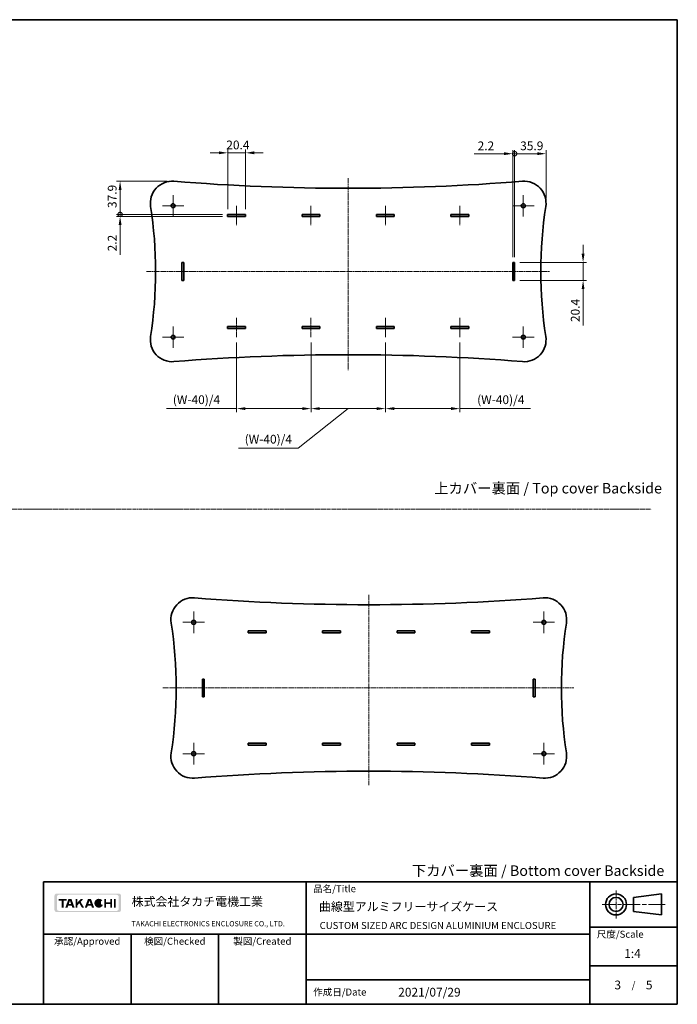
# Model space of a CAD drawing. Units: millimetres. Extents: x 0 to 5318, y 0 to 1124.
# Drawn here: x 2788 to 3539, y 0 to 1124 of the extents above; entities that cross this region are included whole.
import ezdxf
from ezdxf.enums import TextEntityAlignment as Align

# ---------------------------------------------------------------- set-up
doc = ezdxf.new("R2010")
doc.units = ezdxf.units.MM
doc.linetypes.add('CHAIN', pattern=[0.3543, 0.2362, -0.0295, 0.0591, -0.0295])
doc.layers.get('Defpoints').update_dxf_attribs({"lineweight": 25})
for name, color, linetype, lineweight in [('Border (ISO)', 7, 'Continuous', 35), ('Dimension (ISO)', 7, 'Continuous', 18), ('Sketch Geometry (ISO)', 7, 'Continuous', 18), ('Symbol (ISO)', 7, 'Continuous', 18), ('Title (ISO)', 7, 'Continuous', 35), ('Visible (ISO)', 7, 'Continuous', 35)]:
    doc.layers.add(name, color=color, linetype=linetype, lineweight=lineweight)
for name, color, linetype, lineweight, true_color in [('Center Mark (ISO)', 7, 'Continuous', 18, 0x80ffff), ('Centerline (ISO)', 7, 'Continuous', 18, 0x80ffff), ('Hatch (ISO)', 1, 'Continuous', 18, 0xff0000)]:
    doc.layers.add(name, color=color, linetype=linetype, lineweight=lineweight, true_color=true_color)
doc.styles.add('Note Text (TK)', font='txt')
doc.styles.add('文字スタイル67', font='arial.ttf')
doc.dimstyles.new('Default - Method 1b (TK)', dxfattribs={"dimtxt": 2.5, "dimasz": 2.5, "dimexe": 1, "dimexo": 1.5, "dimgap": 1, "dimtad": 1, "dimtoh": 1, "dimrnd": 1e-08, "dimdsep": 46, "dimtxsty": 'Note Text (TK)', "dimcen": 0.09, "dimdle": 5, "dimclrd": 100, "dimclre": 100, "dimclrt": 7, "dimadec": 1, "dimazin": 1, "dimtfac": 1, "dimtmove": 0, "dimatfit": 3, "dimfxl": 0, "dimtolj": 1, "dimlwd": -1, "dimlwe": -1, "dimarcsym": 0})

# ---------------------------------------------------------------- blocks, each defined once
blk = doc.blocks.new('図面枠 tk図枠')
at = {"layer": 'Border (ISO)'}
for p, q in [((14.5, 289), (405.5, 289)), ((405.5, 289), (405.5, 8)), ((14.5, 8), (405.5, 8))]:
    blk.add_line(p, q, dxfattribs=at)
blk = doc.blocks.new('表題欄 tk表題欄')
at = {"layer": 'Hatch (ISO)'}
h = blk.add_hatch(color=256, dxfattribs=at)
edge = h.paths.add_edge_path(flags=0)
edge.add_arc((95.58, 236.3), 0.596, 270, 360)
edge.add_line((96.17, 236.3), (96.17, 239.71))
edge.add_arc((95.58, 239.71), 0.596, 0, 90)
edge.add_line((95.58, 240.31), (79.14, 240.31))
edge.add_arc((79.14, 239.71), 0.596, 90, 180)
edge.add_line((78.54, 239.71), (78.54, 236.3))
edge.add_arc((79.14, 236.3), 0.596, 180, 270)
edge.add_line((79.14, 235.7), (95.58, 235.7))
edge = h.paths.add_edge_path()
edge.add_line((77.84, 239.96), (77.84, 236.05))
edge.add_arc((78.54, 236.05), 0.702, 180, 270)
edge.add_line((78.54, 235.35), (96.17, 235.35))
edge.add_arc((96.17, 236.05), 0.702, 270, 360)
edge.add_line((96.87, 236.05), (96.87, 239.96))
edge.add_arc((96.17, 239.96), 0.702, 0, 90)
edge.add_line((96.17, 240.66), (78.54, 240.66))
edge.add_arc((78.54, 239.96), 0.702, 90, 180)
for points in [[(79.07, 239.15), (79.07, 238.66), (79.92, 238.66), (79.92, 236.66), (80.51, 236.66), (80.51, 238.66), (81.36, 238.66), (81.36, 239.15)], [(85.68, 236.66), (84.94, 237.89), (84.42, 237.32), (84.42, 236.66), (83.9, 236.66), (83.9, 239.15), (84.42, 239.15), (84.42, 238.1), (85.39, 239.15), (86.11, 239.15), (85.32, 238.3), (86.3, 236.66)], [(92.09, 239.15), (92.09, 236.66), (92.61, 236.66), (92.61, 237.66), (93.77, 237.66), (93.77, 236.66), (94.29, 236.66), (94.29, 239.15), (93.77, 239.15), (93.77, 238.15), (92.61, 238.15), (92.61, 239.15)], [(94.84, 239.15), (94.84, 236.66), (95.36, 236.66), (95.36, 239.15)]]:
    blk.add_hatch(color=256, dxfattribs=at).paths.add_polyline_path(points)
h = blk.add_hatch(color=256, dxfattribs=at)
h.paths.add_polyline_path([(82.59, 237.71), (81.95, 237.71), (82.27, 238.58)], flags=0)
h.paths.add_polyline_path([(82.78, 237.2), (81.76, 237.2), (81.57, 236.66), (80.95, 236.66), (81.86, 239.15), (82.68, 239.15), (83.59, 236.66), (82.98, 236.66)])
h = blk.add_hatch(color=256, dxfattribs=at)
h.paths.add_polyline_path([(87.53, 237.71), (88.16, 237.71), (87.85, 238.58)], flags=0)
h.paths.add_polyline_path([(87.14, 236.66), (87.34, 237.2), (88.35, 237.2), (88.55, 236.66), (89.17, 236.66), (88.25, 239.15), (87.44, 239.15), (86.52, 236.66)])
h = blk.add_hatch(color=256, dxfattribs=at)
edge = h.paths.add_edge_path()
edge.add_arc((90.52, 237.9), 1.27, 38.5505, 336.582)
edge.add_line((91.69, 237.4), (91.17, 237.62))
edge.add_ellipse((90.52, 237.9), major_axis=(0, -0.8), ratio=0.867347, start_angle=124.651, end_angle=429.4109, ccw=False)
edge.add_line((91.09, 238.36), (91.52, 238.7))
at = {"layer": 'Title (ISO)'}
for p, q in [((74.71, 244.05), (255.71, 244.05)), ((74.71, 209.05), (74.71, 244.05)), ((149.71, 244.05), (149.71, 209.05)), ((230.71, 244.05), (230.71, 209.05)), ((255.71, 244.05), (255.71, 209.05)), ((243.21, 239.55), (251.21, 240.55)), ((243.21, 239.55), (243.21, 235.55)), ((251.21, 234.55), (251.21, 240.55)), ((243.21, 235.55), (251.21, 234.55)), ((230.71, 231.05), (255.71, 231.05)), ((74.71, 229.05), (230.71, 229.05)), ((99.71, 229.05), (99.71, 209.05)), ((124.71, 229.05), (124.71, 209.05)), ((230.71, 220.05), (255.71, 220.05)), ((149.71, 216.05), (230.71, 216.05)), ((255.71, 209.05), (74.71, 209.05))]:
    blk.add_line(p, q, dxfattribs=at)
at = {"layer": 'Title (ISO)', "color": 4, "linetype": 'CHAIN', "lineweight": 18, "ltscale": 8.88956, "true_color": 0x00ffff}
blk.add_line((238.21, 241.55), (238.21, 233.55), dxfattribs=at)
at = {"layer": 'Title (ISO)', "color": 4, "linetype": 'CHAIN', "lineweight": 18, "ltscale": 20.001633, "true_color": 0x00ffff}
blk.add_line((252.21, 237.55), (234.21, 237.55), dxfattribs=at)
at = {"layer": 'Title (ISO)'}
for radius in [3, 2]:
    blk.add_circle((238.21, 237.55), radius, dxfattribs=at)
at = {"layer": 'Title (ISO)', "color": 1, "true_color": 0xff0000, "char_height": 2, "line_spacing_factor": 1.5, "style": 'Note Text (TK)'}
for s, insert, attachment_point in [('\\fＭＳ Ｐゴシック|b0|i0;\\H2.0000;品名/Title', (151.71, 242.05), 4), ('\\fＭＳ Ｐゴシック|b0|i0;\\H2.0000;承認/Approved', (87.21, 227.05), 5), ('\\fＭＳ Ｐゴシック|b0|i0;\\H2.0000;検図/Checked', (112.21, 227.05), 5), ('\\fＭＳ Ｐゴシック|b0|i0;\\H2.0000;製図/Created', (137.21, 227.05), 5), ('\\fＭＳ Ｐゴシック|b0|i0;\\H2.0000;尺度/Scale', (232.71, 229.05), 4), ('\\fＭＳ Ｐゴシック|b0|i0;\\H2.0000;作成日/Date', (151.71, 212.55), 4)]:
    blk.add_mtext(s, dxfattribs=dict(at, insert=insert, attachment_point=attachment_point))
at = {"layer": 'Title (ISO)', "color": 7, "line_spacing_factor": 1.5, "style": 'Note Text (TK)'}
for s, insert, char_height, attachment_point in [('株式会社タカチ電機工業', (99.87, 238.05), 2.5, 4), ('\\fArial|b0|i0;\\H1.4986;TAKACHI ELECTRONICS ENCLOSURE CO., LTD.', (99.87, 232.05), 1.4986, 4), ('\\fＭＳ Ｐゴシック|b0|i0;\\H2.0000;/', (243.21, 214.55), 2, 5)]:
    blk.add_mtext(s, dxfattribs=dict(at, insert=insert, char_height=char_height, attachment_point=attachment_point))
at = {"layer": 'Title (ISO)', "color": 7}
for tag, p, height, style in [('<品名>_001', (153.37, 235.68), 2.5, 'Note Text (TK)'), ('<Title>_001', (153.57, 230.55), 2, '文字スタイル67'), ('作成日_001', (175.63, 211.28), 2.5, 'Note Text (TK)'), ('<ページ_No.>_001', (237.95, 213.3), 2.5, 'Note Text (TK)'), ('<総ページ数>_001', (246.8, 213.3), 2.5, 'Note Text (TK)')]:
    blk.add_attdef(tag, p, '', height=height, dxfattribs=dict(at, style=style))
at = {"layer": 'Title (ISO)', "color": 7, "style": 'Note Text (TK)'}
blk.add_attdef('<尺度>', text='', height=2.5, dxfattribs=at).set_placement((243.21, 223.55), align=Align.MIDDLE_CENTER)
blk = doc.blocks.new('*D72')
at = {"layer": 'Defpoints', "color": 0, "transparency": 16777216}
for p in [(3035.6, 761.5), (3120.6, 761.5), (3120.6, 680)]:
    blk.add_point(p, dxfattribs=at)
at = {"layer": 'Dimension (ISO)', "color": 100, "transparency": 16777216}
for p, q in [((3035.6, 755.5), (3035.6, 676)), ((3120.6, 755.5), (3120.6, 676)), ((3035.6, 680), (2955.7, 680)), ((3110.6, 680), (3045.6, 680))]:
    blk.add_line(p, q, dxfattribs=at)
for points in [[(3045.6, 681.7), (3045.6, 678.4), (3035.6, 680)], [(3110.6, 681.7), (3110.6, 678.4), (3120.6, 680)]]:
    blk.add_solid(points, dxfattribs=at)
at = {"layer": 'Dimension (ISO)', "color": 7, "transparency": 16777216, "insert": (2959.7, 690.2), "char_height": 10, "attachment_point": 4, "style": 'Note Text (TK)'}
blk.add_mtext('\\A1; \\fＭＳ Ｐゴシック|b0|i0;(W-40)/4', dxfattribs=at)
blk = doc.blocks.new('*D73')
at = {"layer": 'Defpoints', "color": 0, "transparency": 16777216}
for p in [(3120.6, 761.5), (3205.6, 761.5), (3205.6, 680)]:
    blk.add_point(p, dxfattribs=at)
at = {"layer": 'Dimension (ISO)', "color": 100, "transparency": 16777216}
for p, q in [((3120.6, 755.5), (3120.6, 676)), ((3205.6, 755.5), (3205.6, 676)), ((3163.1, 680), (3105.8, 634.9)), ((3130.6, 680), (3195.6, 680)), ((3105.8, 634.9), (3037.8, 634.9))]:
    blk.add_line(p, q, dxfattribs=at)
for points in [[(3130.6, 681.7), (3130.6, 678.4), (3120.6, 680)], [(3195.6, 681.7), (3195.6, 678.4), (3205.6, 680)]]:
    blk.add_solid(points, dxfattribs=at)
at = {"layer": 'Dimension (ISO)', "color": 7, "transparency": 16777216, "insert": (3041.8, 645.1), "char_height": 10, "attachment_point": 4, "style": 'Note Text (TK)'}
blk.add_mtext('\\A1; \\fＭＳ Ｐゴシック|b0|i0;(W-40)/4', dxfattribs=at)
blk = doc.blocks.new('*D74')
at = {"layer": 'Defpoints', "color": 0, "transparency": 16777216}
for p in [(3205.6, 761.5), (3290.6, 761.5), (3290.6, 680)]:
    blk.add_point(p, dxfattribs=at)
at = {"layer": 'Dimension (ISO)', "color": 100, "transparency": 16777216}
for p, q in [((3205.6, 755.5), (3205.6, 676)), ((3290.6, 755.5), (3290.6, 676)), ((3215.6, 680), (3280.6, 680)), ((3290.6, 680), (3371.3, 680))]:
    blk.add_line(p, q, dxfattribs=at)
for points in [[(3215.6, 681.7), (3215.6, 678.4), (3205.6, 680)], [(3280.6, 681.7), (3280.6, 678.4), (3290.6, 680)]]:
    blk.add_solid(points, dxfattribs=at)
at = {"layer": 'Dimension (ISO)', "color": 7, "transparency": 16777216, "insert": (3307.3, 690.2), "char_height": 10, "attachment_point": 4, "style": 'Note Text (TK)'}
blk.add_mtext('\\A1; \\fＭＳ Ｐゴシック|b0|i0;(W-40)/4', dxfattribs=at)
blk = doc.blocks.new('*D75')
at = {"layer": 'Defpoints', "color": 0, "transparency": 16777216}
for p in [(3045.8, 972), (3025.4, 901.7), (3045.8, 901.7)]:
    blk.add_point(p, dxfattribs=at)
at = {"layer": 'Dimension (ISO)', "color": 100, "transparency": 16777216}
for p, q in [((3015.4, 972), (3005.4, 972)), ((3025.4, 907.7), (3025.4, 976)), ((3025.4, 972), (3045.8, 972)), ((3045.8, 907.7), (3045.8, 976)), ((3055.8, 972), (3065.8, 972))]:
    blk.add_line(p, q, dxfattribs=at)
for points in [[(3015.4, 973.7), (3015.4, 970.4), (3025.4, 972)], [(3055.8, 973.7), (3055.8, 970.4), (3045.8, 972)]]:
    blk.add_solid(points, dxfattribs=at)
at = {"layer": 'Dimension (ISO)', "color": 7, "transparency": 16777216, "insert": (3023.8, 981), "char_height": 10, "attachment_point": 4, "style": 'Note Text (TK)'}
blk.add_mtext('\\A1;20.4', dxfattribs=at)
blk = doc.blocks.new('_DotSmall')
at = {"color": 0, "linetype": 'ByBlock', "const_width": 0.5}
blk.add_lwpolyline([(-0.0625, 0, 1), (0.0625, 0, 1)], format="xyb", close=True, dxfattribs=at)
blk = doc.blocks.new('*D76')
at = {"layer": 'Defpoints', "color": 0, "transparency": 16777216}
for p in [(2902.5, 899.5), (3025.4, 901.7), (3025.4, 899.5)]:
    blk.add_point(p, dxfattribs=at)
at = {"layer": 'Dimension (ISO)', "color": 100, "transparency": 16777216}
for p, q in [((2902.5, 901.7), (2902.5, 911.7)), ((3019.4, 901.7), (2898.5, 901.7)), ((3019.4, 899.5), (2898.5, 899.5)), ((2902.5, 901.7), (2902.5, 899.5)), ((2902.5, 889.5), (2902.5, 855.5))]:
    blk.add_line(p, q, dxfattribs=at)
blk.add_solid([(2900.9, 889.5), (2904.2, 889.5), (2902.5, 899.5)], dxfattribs=at)
at = {"layer": 'Dimension (ISO)', "color": 100, "transparency": 16777216, "xscale": 10, "yscale": 10, "zscale": 10, "rotation": 270}
blk.add_blockref('_DotSmall', (2902.5, 901.7), dxfattribs=at)
at = {"layer": 'Dimension (ISO)', "color": 7, "transparency": 16777216, "insert": (2893.5, 859.5), "char_height": 10, "attachment_point": 4, "rotation": 90, "style": 'Note Text (TK)'}
blk.add_mtext('\\A1;2.2', dxfattribs=at)
blk = doc.blocks.new('*D81')
at = {"layer": 'Defpoints', "color": 0, "transparency": 16777216}
for p in [(2962.1, 939.6), (2902.5, 901.7), (3025.4, 901.7)]:
    blk.add_point(p, dxfattribs=at)
at = {"layer": 'Dimension (ISO)', "color": 100, "transparency": 16777216}
for p, q in [((2956.1, 939.6), (2898.5, 939.6)), ((2902.5, 929.6), (2902.5, 901.7)), ((3019.4, 901.7), (2898.5, 901.7))]:
    blk.add_line(p, q, dxfattribs=at)
blk.add_solid([(2900.9, 929.6), (2904.2, 929.6), (2902.5, 939.6)], dxfattribs=at)
at = {"layer": 'Dimension (ISO)', "color": 100, "transparency": 16777216, "xscale": 10, "yscale": 10, "zscale": 10, "rotation": 270}
blk.add_blockref('_DotSmall', (2902.5, 901.7), dxfattribs=at)
at = {"layer": 'Dimension (ISO)', "color": 7, "transparency": 16777216, "insert": (2893.5, 909), "char_height": 10, "attachment_point": 4, "rotation": 90, "style": 'Note Text (TK)'}
blk.add_mtext('\\A1;37.9', dxfattribs=at)
blk = doc.blocks.new('*D82')
at = {"layer": 'Defpoints', "color": 0, "transparency": 16777216}
for p in [(3353.2, 846.8), (3353.2, 826.4), (3431.4, 826.4)]:
    blk.add_point(p, dxfattribs=at)
at = {"layer": 'Dimension (ISO)', "color": 100, "transparency": 16777216}
for p, q in [((3431.4, 856.8), (3431.4, 866.8)), ((3359.2, 846.8), (3435.4, 846.8)), ((3431.4, 846.8), (3431.4, 826.4)), ((3359.2, 826.4), (3435.4, 826.4)), ((3431.4, 816.4), (3431.4, 774.8))]:
    blk.add_line(p, q, dxfattribs=at)
for points in [[(3429.7, 856.8), (3433, 856.8), (3431.4, 846.8)], [(3429.7, 816.4), (3433, 816.4), (3431.4, 826.4)]]:
    blk.add_solid(points, dxfattribs=at)
at = {"layer": 'Dimension (ISO)', "color": 7, "transparency": 16777216, "insert": (3422.4, 778.8), "char_height": 10, "attachment_point": 4, "rotation": 90, "style": 'Note Text (TK)'}
blk.add_mtext('\\A1;20.4', dxfattribs=at)
blk = doc.blocks.new('*D83')
at = {"layer": 'Defpoints', "color": 0, "transparency": 16777216}
for p in [(3353.2, 971), (3351, 846.8), (3353.2, 846.8)]:
    blk.add_point(p, dxfattribs=at)
at = {"layer": 'Dimension (ISO)', "color": 100, "transparency": 16777216}
for p, q in [((3341, 971), (3306.9, 971)), ((3351, 852.8), (3351, 975)), ((3353.2, 971), (3351, 971)), ((3353.2, 852.8), (3353.2, 975)), ((3353.2, 971), (3373.2, 971))]:
    blk.add_line(p, q, dxfattribs=at)
blk.add_solid([(3341, 972.7), (3341, 969.4), (3351, 971)], dxfattribs=at)
at = {"layer": 'Dimension (ISO)', "color": 100, "transparency": 16777216, "xscale": 10, "yscale": 10, "zscale": 10, "rotation": 180}
blk.add_blockref('_DotSmall', (3353.2, 971), dxfattribs=at)
at = {"layer": 'Dimension (ISO)', "color": 7, "transparency": 16777216, "insert": (3310.9, 980), "char_height": 10, "attachment_point": 4, "style": 'Note Text (TK)'}
blk.add_mtext('\\A1;2.2', dxfattribs=at)
blk = doc.blocks.new('*D84')
at = {"layer": 'Defpoints', "color": 0, "transparency": 16777216}
for p in [(3389.1, 971), (3389.1, 914.7), (3353.2, 846.8)]:
    blk.add_point(p, dxfattribs=at)
at = {"layer": 'Dimension (ISO)', "color": 100, "transparency": 16777216}
for p, q in [((3353.2, 852.8), (3353.2, 975)), ((3353.2, 971), (3379.1, 971)), ((3389.1, 920.7), (3389.1, 975))]:
    blk.add_line(p, q, dxfattribs=at)
blk.add_solid([(3379.1, 972.7), (3379.1, 969.4), (3389.1, 971)], dxfattribs=at)
at = {"layer": 'Dimension (ISO)', "color": 100, "transparency": 16777216, "xscale": 10, "yscale": 10, "zscale": 10, "rotation": 180}
blk.add_blockref('_DotSmall', (3353.2, 971), dxfattribs=at)
at = {"layer": 'Dimension (ISO)', "color": 7, "transparency": 16777216, "insert": (3359.5, 980), "char_height": 10, "attachment_point": 4, "style": 'Note Text (TK)'}
blk.add_mtext('\\A1;35.9', dxfattribs=at)

msp = doc.modelspace()

# ---------------------------------------------------------------- linework, layer by layer
at = {"layer": 'Center Mark (ISO)', "linetype": 'CHAIN', "ltscale": 6.806046}
for p, q in [((2963.0636, 923.836), (2963.0636, 899.336)), ((3363.0636, 923.836), (3363.0636, 899.336)), ((2975.3136, 911.586), (2950.8136, 911.586)), ((3375.3136, 911.586), (3350.8136, 911.586)), ((2963.0636, 773.836), (2963.0636, 749.336)), ((3363.0636, 773.836), (3363.0636, 749.336)), ((2975.3136, 761.586), (2950.8136, 761.586)), ((3375.3136, 761.586), (3350.8136, 761.586)), ((2986.581, 448.3514), (2986.581, 423.8514)), ((3386.581, 448.3514), (3386.581, 423.8514)), ((2998.831, 436.1014), (2974.331, 436.1014)), ((3398.831, 436.1014), (3374.331, 436.1014)), ((2986.581, 298.3514), (2986.581, 273.8514)), ((3386.581, 298.3514), (3386.581, 273.8514)), ((2998.831, 286.1014), (2974.331, 286.1014)), ((3398.831, 286.1014), (3374.331, 286.1014))]:
    msp.add_line(p, q, dxfattribs=at)
at = {"layer": 'Centerline (ISO)', "linetype": 'CHAIN', "ltscale": 23.990969}
for p, q in [((3163.0636, 943.0929), (3163.0636, 723.7244)), ((2932.5059, 836.586), (3392.9894, 836.586)), ((3186.581, 467.38), (3186.581, 250.3197)), ((2951.2532, 361.1014), (3420.9226, 361.1014))]:
    msp.add_line(p, q, dxfattribs=at)
at = {"layer": 'Centerline (ISO)', "linetype": 'CHAIN', "ltscale": 6.167101}
for p, q in [((3035.5636, 911.686), (3035.5636, 889.486)), ((3120.5636, 911.686), (3120.5636, 889.486)), ((3205.5636, 911.686), (3205.5636, 889.486)), ((3290.5636, 911.686), (3290.5636, 889.486)), ((3035.5636, 761.486), (3035.5636, 783.686)), ((3120.5636, 761.486), (3120.5636, 783.686)), ((3205.5636, 783.686), (3205.5636, 761.486)), ((3290.5636, 783.686), (3290.5636, 761.486))]:
    msp.add_line(p, q, dxfattribs=at)
at = {"layer": 'Sketch Geometry (ISO)', "color": 4, "linetype": 'CHAIN', "ltscale": 18.362301, "true_color": 0x00ffff}
msp.add_line((1999.6835, 565.314), (3509.0206, 565.314), dxfattribs=at)
at = {"layer": 'Visible (ISO)'}
for p, q in [((3025.3636, 899.486), (3025.3636, 901.686)), ((3025.3636, 901.686), (3045.7636, 901.686)), ((3045.7636, 899.486), (3025.3636, 899.486)), ((3045.7636, 901.686), (3045.7636, 899.486)), ((3110.3636, 899.486), (3110.3636, 901.686)), ((3110.3636, 901.686), (3130.7636, 901.686)), ((3130.7636, 899.486), (3110.3636, 899.486)), ((3130.7636, 901.686), (3130.7636, 899.486)), ((3195.3636, 899.486), (3195.3636, 901.686)), ((3195.3636, 901.686), (3215.7636, 901.686)), ((3215.7636, 899.486), (3195.3636, 899.486)), ((3215.7636, 901.686), (3215.7636, 899.486)), ((3280.3636, 899.486), (3280.3636, 901.686)), ((3280.3636, 901.686), (3300.7636, 901.686)), ((3300.7636, 899.486), (3280.3636, 899.486)), ((3300.7636, 901.686), (3300.7636, 899.486)), ((2972.9636, 826.386), (2972.9636, 846.786)), ((2972.9636, 846.786), (2975.1636, 846.786)), ((2975.1636, 846.786), (2975.1636, 826.386)), ((3350.9636, 826.386), (3350.9636, 846.786)), ((3350.9636, 846.786), (3353.1636, 846.786)), ((3353.1636, 846.786), (3353.1636, 826.386)), ((2975.1636, 826.386), (2972.9636, 826.386)), ((3353.1636, 826.386), (3350.9636, 826.386)), ((3025.3636, 771.486), (3025.3636, 773.686)), ((3025.3636, 773.686), (3045.7636, 773.686)), ((3045.7636, 771.486), (3025.3636, 771.486)), ((3045.7636, 773.686), (3045.7636, 771.486)), ((3110.3636, 771.486), (3110.3636, 773.686)), ((3110.3636, 773.686), (3130.7636, 773.686)), ((3130.7636, 771.486), (3110.3636, 771.486)), ((3130.7636, 773.686), (3130.7636, 771.486)), ((3195.3636, 771.486), (3195.3636, 773.686)), ((3195.3636, 773.686), (3215.7636, 773.686)), ((3215.7636, 771.486), (3195.3636, 771.486)), ((3215.7636, 773.686), (3215.7636, 771.486)), ((3280.3636, 771.486), (3280.3636, 773.686)), ((3280.3636, 773.686), (3300.7636, 773.686)), ((3300.7636, 771.486), (3280.3636, 771.486)), ((3300.7636, 773.686), (3300.7636, 771.486)), ((3048.881, 424.0014), (3048.881, 426.2014)), ((3048.881, 426.2014), (3069.281, 426.2014)), ((3069.281, 424.0014), (3048.881, 424.0014)), ((3069.281, 426.2014), (3069.281, 424.0014)), ((3133.881, 424.0014), (3133.881, 426.2014)), ((3133.881, 426.2014), (3154.281, 426.2014)), ((3154.281, 424.0014), (3133.881, 424.0014)), ((3154.281, 426.2014), (3154.281, 424.0014)), ((3218.881, 424.0014), (3218.881, 426.2014)), ((3218.881, 426.2014), (3239.281, 426.2014)), ((3239.281, 424.0014), (3218.881, 424.0014)), ((3239.281, 426.2014), (3239.281, 424.0014)), ((3303.881, 424.0014), (3303.881, 426.2014)), ((3303.881, 426.2014), (3324.281, 426.2014)), ((3324.281, 424.0014), (3303.881, 424.0014)), ((3324.281, 426.2014), (3324.281, 424.0014)), ((2996.481, 350.9014), (2996.481, 371.3014)), ((2996.481, 371.3014), (2998.681, 371.3014)), ((2998.681, 371.3014), (2998.681, 350.9014)), ((3374.481, 350.9014), (3374.481, 371.3014)), ((3374.481, 371.3014), (3376.681, 371.3014)), ((3376.681, 371.3014), (3376.681, 350.9014)), ((2998.681, 350.9014), (2996.481, 350.9014)), ((3376.681, 350.9014), (3374.481, 350.9014)), ((3048.881, 296.0014), (3048.881, 298.2014)), ((3048.881, 298.2014), (3069.281, 298.2014)), ((3069.281, 296.0014), (3048.881, 296.0014)), ((3069.281, 298.2014), (3069.281, 296.0014)), ((3133.881, 296.0014), (3133.881, 298.2014)), ((3133.881, 298.2014), (3154.281, 298.2014)), ((3154.281, 296.0014), (3133.881, 296.0014)), ((3154.281, 298.2014), (3154.281, 296.0014)), ((3218.881, 296.0014), (3218.881, 298.2014)), ((3218.881, 298.2014), (3239.281, 298.2014)), ((3239.281, 296.0014), (3218.881, 296.0014)), ((3239.281, 298.2014), (3239.281, 296.0014)), ((3303.881, 296.0014), (3303.881, 298.2014)), ((3303.881, 298.2014), (3324.281, 298.2014)), ((3324.281, 296.0014), (3303.881, 296.0014)), ((3324.281, 298.2014), (3324.281, 296.0014))]:
    msp.add_line(p, q, dxfattribs=at)
for centre in [(2963.0636, 911.586), (3363.0636, 911.586), (2963.0636, 761.586), (3363.0636, 761.586), (2986.581, 436.1014), (3386.581, 436.1014), (2986.581, 286.1014), (3386.581, 286.1014)]:
    msp.add_circle(centre, 2.25, dxfattribs=at)
for centre, radius, start, end in [((2962.0636, 914.586), 25, 85.441548, 188.7974107), ((3163.0636, 3435.6485), 2504.0625, 265.441548, 274.558452), ((3364.0636, 914.586), 25, 351.2025893, 94.558452), ((2458.0636, 836.586), 485, 351.2025893, 8.7974107), ((3868.0636, 836.586), 485, 171.2025893, 188.7974107), ((2962.0636, 758.586), 25, 171.2025893, 274.558452), ((3364.0636, 758.586), 25, 265.441548, 8.7974107), ((3163.0636, -1762.4765), 2504.0625, 85.441548, 94.558452), ((2985.581, 439.1014), 25, 85.441548, 188.7974107), ((3186.581, 2960.1639), 2504.0625, 265.441548, 274.558452), ((3387.581, 439.1014), 25, 351.2025893, 94.558452), ((2481.581, 361.1014), 485, 351.2025893, 8.7974107), ((3891.581, 361.1014), 485, 171.2025893, 188.7974107), ((2985.581, 283.1014), 25, 171.2025893, 274.558452), ((3387.581, 283.1014), 25, 265.441548, 8.7974107), ((3186.581, -2237.9611), 2504.0625, 85.441548, 94.558452)]:
    msp.add_arc(centre, radius, start, end, dxfattribs=at)

# ---------------------------------------------------------------- block references
at = {"xscale": 4, "yscale": 4, "zscale": 4}
msp.add_blockref('図面枠 tk図枠', (1917, -32), dxfattribs=at)
ref = msp.add_blockref('表題欄 tk表題欄', (2516.1647, -836.211), dxfattribs=dict(xscale=4, yscale=4, zscale=4))
ref.add_attrib('<品名>_001', '曲線型アルミフリーサイズケース', (3129.6364, 106.517), dxfattribs={"layer": 'Title (ISO)', "color": 7, "height": 10, "style": 'Note Text (TK)'})
ref.add_attrib('<尺度>_001', '1:4', (3478.3272, 52.9795), dxfattribs={"layer": 'Title (ISO)', "color": 7, "height": 10, "style": 'Note Text (TK)'})
ref.add_attrib('作成日_001', '2021/07/29', (3220.2001, 8.8295), dxfattribs={"layer": 'Title (ISO)', "color": 7, "height": 10, "style": 'Note Text (TK)'})
ref.add_attrib('<Title>_001', 'CUSTOM SIZED ARC DESIGN ALUMINIUM ENCLOSURE', (3130.4434, 85.9973), dxfattribs={"layer": 'Title (ISO)', "color": 7, "height": 8, "style": '文字スタイル67'})
ref.add_attrib('<ページ_No.>_001', '3', (3467.1392, 17.0682), dxfattribs={"layer": 'Title (ISO)', "color": 7, "height": 10, "style": 'Note Text (TK)'})
ref.add_attrib('<総ページ数>_001', '5', (3503.105, 17.0853), dxfattribs={"layer": 'Title (ISO)', "color": 7, "height": 10, "style": 'Note Text (TK)'})

# ---------------------------------------------------------------- texts
at = {"layer": 'Symbol (ISO)', "color": 7, "char_height": 12, "attachment_point": 4, "line_spacing_factor": 1.5, "style": 'Note Text (TK)'}
for s, insert, width in [('\\fＭＳ Ｐゴシック|b0|i0;\\H12.0000;上カバー裏面 / Top cover Backside', (3261.3207, 589.1359), 272.561417), ('\\fＭＳ Ｐゴシック|b0|i0;\\H12.0000;下カバー裏面 / Bottom cover Backside', (3235.7619, 152.5668), 299.43861)]:
    msp.add_mtext(s, dxfattribs=dict(at, insert=insert, width=width))

# ---------------------------------------------------------------- dimensions: what is measured, and where the dimension line sits
at = {"layer": 'Dimension (ISO)', "color": 100, "true_color": 0x00ff3f}
for base, p1, p2, angle, override, picture, middle in [((3045.7636, 972.0218), (3025.3636, 901.686), (3045.7636, 901.686), 180, {"dimscale": 0, "dimtxt": 10, "dimasz": 10, "dimexe": 4, "dimexo": 6, "dimgap": 4, "dimtoh": 0, "dimdec": 2, "dimcen": 0.36, "dimtol": 0, "dimlim": 0, "dimtp": 0, "dimtm": 0, "dimtdec": 2, "dimtofl": 1, "dimatfit": 1}, '*D75', (3035.5636, 972.0218)), ((3353.1636, 971.0267), (3350.9636, 846.786), (3353.1636, 846.786), 180, {"dimscale": 0, "dimtxt": 10, "dimasz": 10, "dimexe": 4, "dimexo": 6, "dimgap": 4, "dimtoh": 0, "dimdec": 2, "dimblk2": 'DotSmall', "dimsah": 1, "dimcen": 0.36, "dimdle": 0, "dimtol": 0, "dimlim": 0, "dimtp": 0, "dimtm": 0, "dimtdec": 2, "dimtofl": 1, "dimatfit": 1}, '*D83', (3318.9522, 971.0267)), ((3389.0633, 971.0267), (3353.1636, 846.786), (3389.0633, 914.7074), 180, {"dimscale": 0, "dimtxt": 10, "dimasz": 10, "dimexe": 4, "dimexo": 6, "dimgap": 4, "dimtoh": 0, "dimdec": 2, "dimblk1": 'DotSmall', "dimsah": 1, "dimcen": 0.36, "dimdle": 0, "dimtol": 0, "dimlim": 0, "dimtp": 0, "dimtm": 0, "dimtdec": 2, "dimtofl": 0, "dimatfit": 1}, '*D84', (3371.1134, 971.0267)), ((2902.5175, 901.686), (2962.1487, 939.5859), (3025.3636, 901.686), 90, {"dimscale": 0, "dimtxt": 10, "dimasz": 10, "dimexe": 4, "dimexo": 6, "dimgap": 4, "dimtoh": 0, "dimdec": 2, "dimblk2": 'DotSmall', "dimsah": 1, "dimcen": 0.36, "dimdle": 0, "dimtol": 0, "dimlim": 0, "dimtp": 0, "dimtm": 0, "dimtdec": 2, "dimtofl": 0, "dimatfit": 1}, '*D81', (2902.5175, 920.6359)), ((2902.5175, 899.486), (3025.3636, 901.686), (3025.3636, 899.486), 90, {"dimscale": 0, "dimtxt": 10, "dimasz": 10, "dimexe": 4, "dimexo": 6, "dimgap": 4, "dimtoh": 0, "dimdec": 2, "dimblk1": 'DotSmall', "dimsah": 1, "dimcen": 0.36, "dimdle": 0, "dimtol": 0, "dimlim": 0, "dimtp": 0, "dimtm": 0, "dimtdec": 2, "dimtofl": 1, "dimatfit": 1}, '*D76', (2902.5175, 867.4747)), ((3431.3803, 826.386), (3353.1636, 846.786), (3353.1636, 826.386), 90, {"dimscale": 0, "dimtxt": 10, "dimasz": 10, "dimexe": 4, "dimexo": 6, "dimgap": 4, "dimtoh": 0, "dimdec": 2, "dimcen": 0.36, "dimtol": 0, "dimlim": 0, "dimtp": 0, "dimtm": 0, "dimtdec": 2, "dimtofl": 1, "dimatfit": 1}, '*D82', (3431.3803, 790.5962))]:
    dim = msp.add_linear_dim(base=base, p1=p1, p2=p2, angle=angle, dimstyle='Default - Method 1b (TK)', override=override, dxfattribs=at)
    dim.commit()
    dim.dimension.update_dxf_attribs({"geometry": picture, "text_midpoint": middle, "dimtype": 160})
for base, p1, p2, override, picture, middle in [((3120.5636, 680.036), (3035.5636, 761.486), (3120.5636, 761.486), {"dimscale": 0, "dimtxt": 10, "dimasz": 10, "dimexe": 4, "dimexo": 6, "dimgap": 4, "dimtoh": 0, "dimdec": 2, "dimcen": 0.36, "dimtol": 0, "dimlim": 0, "dimtp": 0, "dimtm": 0, "dimtdec": 2, "dimtofl": 0, "dimatfit": 2}, '*D72', (2989.7067, 680.036)), ((3205.5636, 680.036), (3120.5636, 761.486), (3205.5636, 761.486), {"dimscale": 0, "dimtxt": 10, "dimasz": 10, "dimexe": 4, "dimexo": 6, "dimgap": 4, "dimtoh": 0, "dimdec": 2, "dimcen": 0.36, "dimtol": 0, "dimlim": 0, "dimtp": 0, "dimtm": 0, "dimtdec": 2, "dimtofl": 0, "dimtmove": 1, "dimatfit": 2}, '*D73', (3101.7633, 634.9021)), ((3290.5636, 680.036), (3205.5636, 761.486), (3290.5636, 761.486), {"dimscale": 0, "dimtxt": 10, "dimasz": 10, "dimexe": 4, "dimexo": 6, "dimgap": 4, "dimtoh": 0, "dimdec": 2, "dimcen": 0.36, "dimtol": 0, "dimlim": 0, "dimtp": 0, "dimtm": 0, "dimtdec": 2, "dimtofl": 0, "dimatfit": 2}, '*D74', (3337.2896, 680.036))]:
    dim = msp.add_linear_dim(base=base, p1=p1, p2=p2, angle=180, text=' \\fＭＳ Ｐゴシック|b0|i0;(W-40)/4', dimstyle='Default - Method 1b (TK)', override=override, dxfattribs=at)
    dim.commit()
    dim.dimension.update_dxf_attribs({"geometry": picture, "text_midpoint": middle, "dimtype": 160})

doc.saveas('drawing.dxf')
